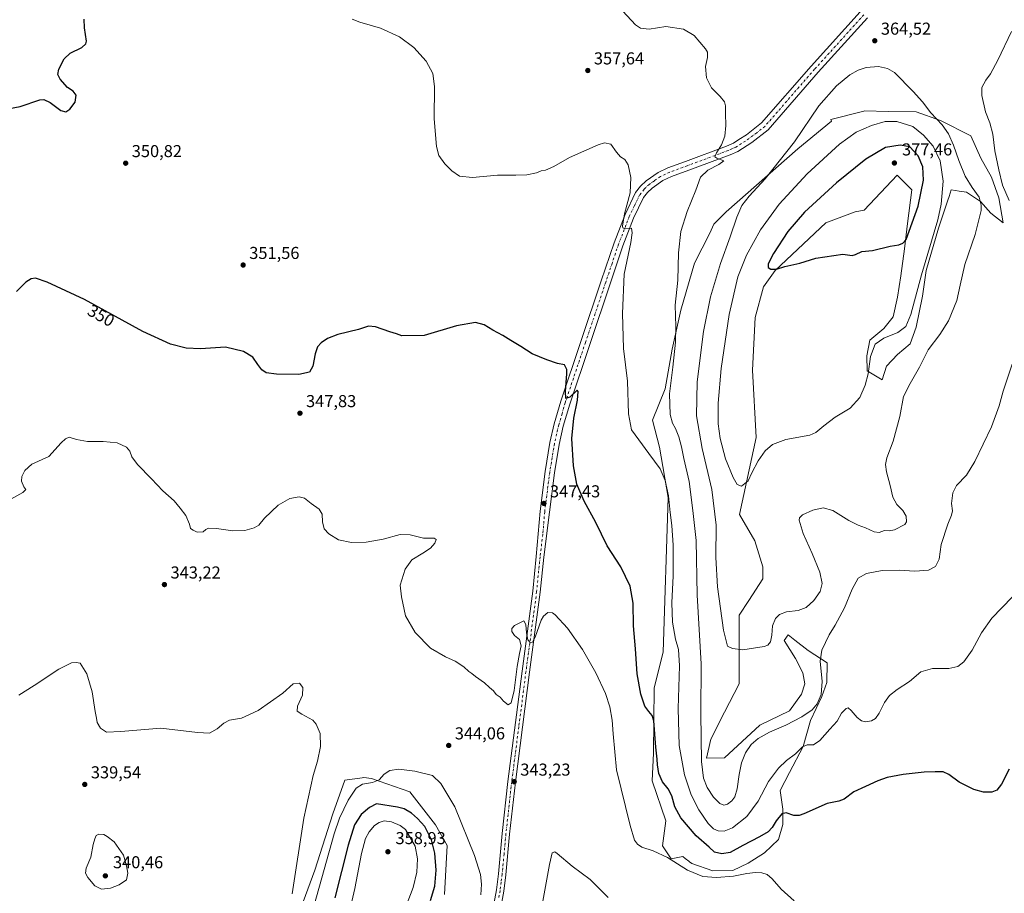
# Model space of a CAD drawing. Units: metres. Extents: x 622381 to 625870, y 4655470 to 4657844.
# Drawn here: x 624497 to 625069, y 4656817 to 4657324 of the extents above; entities that cross this region are included whole.
import ezdxf
from ezdxf.enums import TextEntityAlignment as Align

# ---------------------------------------------------------------- set-up
doc = ezdxf.new("R2010")
doc.units = ezdxf.units.M
doc.header["$MEASUREMENT"] = 0
doc.linetypes.add('DGN Style 4', pattern=[2.638475, 1.318413, -0.659207, 0.001648, -0.659207])
for name, color, linetype, lineweight in [('Camino Cxs', 7, 'Continuous', 0), ('Camino eje', 30, 'DGN Style 4', 13), ('Cultivos herbáceos CxS', 92, 'Continuous', 0), ('Curva de nivel maestra', 30, 'Continuous', 30), ('Curva de nivel normal', 30, 'Continuous', 0), ('Matorral CxS', 135, 'Continuous', 0), ('Punto de cota en terreno', 7, 'Continuous', 0), ('Rótulo de curva de nivel directora', 7, 'Continuous', 0), ('Rótulo de punto de cota en terreno', 7, 'Continuous', 0)]:
    doc.layers.add(name, color=color, linetype=linetype, lineweight=lineweight)
doc.styles.add('Style-Arial', font='txt')

# ---------------------------------------------------------------- blocks, each defined once
blk = doc.blocks.new('*U10')
at = {"layer": 'Cultivos herbáceos CxS', "color": 92, "linetype": 'Continuous', "lineweight": 0}
blk.add_polyline3d([(624870.3111, 4656844.4229, 345.8384), (624875.4911, 4656836.8709, 345.2697), (624882.1477, 4656838.1367, 345.9639), (624883.5431, 4656837.0697, 345.9914), (624885.5865, 4656835.5071, 346.1025), (624886.0667, 4656835.1399, 346.1161), (624887.3323, 4656834.1721, 346.1287), (624899.5521, 4656829.9093, 346.8199), (624911.2037, 4656830.1933, 346.484), (624920.0133, 4656834.4561, 346.5247), (624929.6757, 4656840.4237, 347.1603), (624937.6327, 4656848.0965, 348.0749), (624940.1902, 4656856.9061, 349.5197), (624940.1902, 4656865.7159, 351.2168), (624938.7695, 4656876.5147, 353.2478), (624944.1689, 4656887.0293, 353.9923), (624952.1263, 4656902.0909, 355.6689), (624956.3713, 4656917.3175, 358.992), (624962.9253, 4656931.0775, 360.1866), (624965.7672, 4656939.3187, 359.3803), (624966.0513, 4656950.6859, 359.3546), (624954.9683, 4656957.7905, 361.6938), (624947.2005, 4656963.8531, 363.1238), (624943.3167, 4656966.8845, 363.91), (624941.0429, 4656963.7585, 364.4377), (624947.5795, 4656953.2437, 363.8623), (624951.8423, 4656945.0023, 363.3408), (624952.9789, 4656938.4659, 363.2248), (624951.0933, 4656932.4873, 363.1034), (624944.1691, 4656922.8363, 362.5861), (624926.8528, 4656914.4763, 362.2159), (624906.3727, 4656895.5549, 361.7319), (624895.9877, 4656895.3105, 360.9931), (624898.4157, 4656906.3539, 361.6088), (624906.3727, 4656921.9837, 363.0424), (624914.8988, 4656938.4661, 363.8933), (624914.9281, 4656978.3615, 366.4171), (624920.4669, 4656986.8857, 366.6565), (624928.6252, 4656999.4983, 367.2047), (624928.5337, 4657006.4821, 367.6881), (624923.8913, 4657021.6599, 368.3684), (624915.1465, 4657036.9339, 369.2939), (624924.7257, 4657081.6571, 371.0133), (624922.5999, 4657120.7013, 372.6874), (624924.1071, 4657151.2007, 374.1322), (624928.9557, 4657169.0443, 374.7487), (624935.8167, 4657178.6611, 375.1444), (624965.1687, 4657206.2423, 376.2223), (624982.1978, 4657212.6311, 376.6235), (624987.4397, 4657213.6353, 376.7084), (625006.6773, 4657233.9277, 377.3988), (625009.3698, 4657231.2337, 377.2555), (625010.2673, 4657230.3357, 377.2104), (625015.1911, 4657225.4089, 376.8332), (625012.6759, 4657205.9663, 375.905), (625010.8271, 4657191.1781, 374.9586), (625008.6709, 4657175.4655, 373.8672), (625006.8223, 4657163.1415, 373.2971), (625004.3575, 4657151.7425, 372.653), (624998.8119, 4657144.9645, 372.1571), (624990.8016, 4657138.1865, 371.6839), (624988.953, 4657128.9439, 371.0864), (624989.2607, 4657120.3173, 370.5715), (624997.8873, 4657115.0799, 368.1926), (625000.3521, 4657123.0901, 368.0503), (625006.8221, 4657129.8681, 367.8115), (625014.2163, 4657136.0299, 368.06), (625017.6053, 4657145.5805, 368.9867), (625021.3025, 4657163.7581, 369.188), (625023.4593, 4657178.5463, 370.0918), (625030.5457, 4657203.1933, 370.6613), (625036.0915, 4657219.5225, 369.5411), (625036.7538, 4657221.6193, 369.3724), (625037.9401, 4657225.3763, 369.1519), (625040.3645, 4657225.0419, 368.4009), (625042.6591, 4657224.7253, 367.7117), (625046.8747, 4657224.1437, 366.6434), (625054.8849, 4657218.5979, 365.3774), (625061.0467, 4657211.8199, 363.9325), (625068.1329, 4657206.2743, 361.7738), (625065.6683, 4657220.7547, 361.248), (625061.3552, 4657232.7701, 361.0052), (625055.1933, 4657243.8615, 361.5647), (625049.3395, 4657256.8013, 362.075), (625031.7786, 4657265.7361, 364.7067), (625017.6061, 4657270.6657, 366.443), (625001.2773, 4657270.9737, 367.5764), (624987.7213, 4657271.2821, 367.1626), (624987.2433, 4657271.1625, 367.1561), (624968.0035, 4657266.3527, 366.3627), (624968.5613, 4657265.3803, 366.4954), (624948.8681, 4657249.3175, 365.3935), (624907.4295, 4657212.5737, 363.4894), (624900.1685, 4657205.4593, 362.6132), (624897.8491, 4657200.1979, 362.4909), (624889.0394, 4657182.8631, 361.5136), (624881.0821, 4657155.5815, 360.7742), (624875.9667, 4657132.8469, 359.6909), (624871.988, 4657109.8283, 358.8197), (624864.5989, 4657091.6407, 356.9352), (624868.5769, 4657076.0105, 356.6123), (624873.6927, 4657046.7403, 355.2667), (624870.8499, 4656956.9383, 352.4578), (624865.4505, 4656936.1931, 351.4195), (624865.1625, 4656898.3273, 349.3973), (624864.3135, 4656882.1989, 348.3628), (624872.2709, 4656858.8959, 347.7441)], close=True, dxfattribs=at)
blk.add_polyline3d([(624743.8927, 4656816.1011, 348.0544), (624745.3387, 4656844.6705, 347.2), (624738.6843, 4656856.6463, 347.9598), (624723.6711, 4656875.7321, 346.502), (624701.4973, 4656883.4569, 344.1903), (624697.0439, 4656884.0331, 343.583), (624696.0889, 4656883.9041, 343.489), (624685.914, 4656882.5295, 342.5035), (624678.9707, 4656862.9537, 343.6575), (624668.5291, 4656830.3163, 342.4375), (624652.8465, 4656787.6427, 340.7123)], dxfattribs=at)
blk = doc.blocks.new('5PATER')
at = {"layer": 'Punto de cota en terreno', "linetype": 'Continuous', "lineweight": 0}
h = blk.add_hatch(color=51, dxfattribs=at)
edge = h.paths.add_edge_path()
edge.add_ellipse((0, 0), major_axis=(-0.11, -0.111), ratio=0.999422, start_angle=0, end_angle=360)

msp = doc.modelspace()

# ---------------------------------------------------------------- linework, layer by layer
at = {"layer": 'Camino Cxs', "color": 7, "linetype": 'Continuous', "lineweight": 0}
for points in [[(624772.5301, 4656810.4701, 342.8987), (624773.9901, 4656818.8201, 343.0413), (624775.1801, 4656828.1301, 343.1255), (624777.3701, 4656851.5901, 343.0288), (624780.7001, 4656881.8501, 343.2384), (624788.9701, 4656945.8301, 344.699), (624795.1701, 4656992.2501, 345.7314), (624797.1401, 4657012.4801, 346.3851), (624799.3301, 4657038.8101, 347.3756), (624802.2401, 4657061.8001, 348.3717), (624805.0001, 4657078.5901, 348.8757), (624807.5201, 4657089.5501, 349.2872), (624811.3501, 4657102.6001, 349.8315), (624834.8501, 4657172.6001, 353.0259), (624842.2901, 4657194.7101, 354.3205), (624848.6401, 4657211.0401, 355.2418), (624854.7401, 4657223.7901, 356.0972), (624857.6801, 4657227.5501, 356.7007), (624860.9601, 4657230.6901, 356.951), (624867.7901, 4657235.4801, 357.5618), (624873.5001, 4657238.1501, 357.9933), (624883.7401, 4657241.9301, 358.7137), (624907.5701, 4657250.8201, 360.4799), (624911.6101, 4657252.5501, 360.7952), (624914.7501, 4657254.5801, 361.0262), (624919.0901, 4657257.4001, 361.3379), (624927.9201, 4657264.2701, 361.924), (624956.6201, 4657297.2801, 363.4149), (624985.2001, 4657328.9101, 365.1663)], [(624772.5301, 4656810.4701, 342.8987), (624773.9901, 4656818.8201, 343.0413), (624775.1801, 4656828.1301, 343.1255), (624777.3701, 4656851.5901, 343.0288), (624780.7001, 4656881.8501, 343.2384), (624788.9701, 4656945.8301, 344.699), (624795.1701, 4656992.2501, 345.7314), (624797.1401, 4657012.4801, 346.3851), (624799.3301, 4657038.8101, 347.3756), (624802.2401, 4657061.8001, 348.3717), (624805.0001, 4657078.5901, 348.8757), (624807.5201, 4657089.5501, 349.2872), (624811.3501, 4657102.6001, 349.8315), (624834.8501, 4657172.6001, 353.0259), (624842.2901, 4657194.7101, 354.3205), (624848.6401, 4657211.0401, 355.2418), (624854.7401, 4657223.7901, 356.0972), (624857.6801, 4657227.5501, 356.7007), (624860.9601, 4657230.6901, 356.951), (624867.7901, 4657235.4801, 357.5618), (624873.5001, 4657238.1501, 357.9933), (624883.7401, 4657241.9301, 358.7137), (624907.5701, 4657250.8201, 360.4799), (624911.6101, 4657252.5501, 360.7952), (624914.7501, 4657254.5801, 361.0262), (624919.0901, 4657257.4001, 361.3379), (624927.9201, 4657264.2701, 361.924), (624956.6201, 4657297.2801, 363.4149), (624985.2001, 4657328.9101, 365.1663)], [(624989.2901, 4657325.3601, 365.0965), (624960.6701, 4657293.6901, 363.6489), (624931.6601, 4657260.3201, 362.2782), (624922.2401, 4657252.9801, 361.6151), (624914.1701, 4657247.7601, 361.1028), (624909.5901, 4657245.7901, 360.8498), (624885.6301, 4657236.8501, 359.0585), (624875.5901, 4657233.1501, 358.1656), (624870.5201, 4657230.7801, 357.8012), (624864.4101, 4657226.4901, 357.1681), (624861.7101, 4657223.9101, 356.8112), (624859.3701, 4657220.9201, 356.5802), (624853.6201, 4657208.8901, 355.7057), (624847.3901, 4657192.8601, 354.6755), (624839.9801, 4657170.8801, 353.4994), (624816.5201, 4657100.9701, 349.9979), (624812.7601, 4657088.1801, 349.4721), (624810.3201, 4657077.5501, 349.208), (624807.6001, 4657061.0201, 348.5897), (624804.7001, 4657038.1301, 347.6207), (624801.4401, 4657012.0101, 346.4647), (624799.4701, 4656991.7501, 345.8751), (624793.2601, 4656945.2701, 344.4237), (624784.9901, 4656881.3401, 342.8603), (624781.6701, 4656851.1601, 342.6707), (624779.4801, 4656827.6501, 342.5481), (624778.2601, 4656818.1801, 342.5908), (624776.7601, 4656809.5201, 342.5005)], [(624989.2901, 4657325.3601, 365.0965), (624960.6701, 4657293.6901, 363.6489), (624931.6601, 4657260.3201, 362.2782), (624922.2401, 4657252.9801, 361.6151), (624914.1701, 4657247.7601, 361.1028), (624909.5901, 4657245.7901, 360.8498), (624885.6301, 4657236.8501, 359.0585), (624875.5901, 4657233.1501, 358.1656), (624870.5201, 4657230.7801, 357.8012), (624864.4101, 4657226.4901, 357.1681), (624861.7101, 4657223.9101, 356.8112), (624859.3701, 4657220.9201, 356.5802), (624853.6201, 4657208.8901, 355.7057), (624847.3901, 4657192.8601, 354.6755), (624839.9801, 4657170.8801, 353.4994), (624816.5201, 4657100.9701, 349.9979), (624812.7601, 4657088.1801, 349.4721), (624810.3201, 4657077.5501, 349.208), (624807.6001, 4657061.0201, 348.5897), (624804.7001, 4657038.1301, 347.6207), (624801.4401, 4657012.0101, 346.4647), (624799.4701, 4656991.7501, 345.8751), (624793.2601, 4656945.2701, 344.4237), (624784.9901, 4656881.3401, 342.8603), (624781.6701, 4656851.1601, 342.6707), (624779.4801, 4656827.6501, 342.5481), (624778.2601, 4656818.1801, 342.5908), (624776.7601, 4656809.5201, 342.5005)]]:
    msp.add_polyline3d(points, dxfattribs=at)
at = {"layer": 'Camino eje', "color": 30, "linetype": 'DGN Style 4', "lineweight": 13}
msp.add_polyline3d([(624987.2451, 4657327.1351, 365.1646), (624958.6451, 4657295.4851, 363.5238), (624929.7901, 4657262.2951, 362.0737), (624925.0801, 4657258.6251, 361.7877), (624920.6651, 4657255.1901, 361.4974), (624918.4951, 4657253.7801, 361.3561), (624912.8901, 4657250.1551, 360.9518), (624910.6001, 4657249.1701, 360.7825), (624908.5801, 4657248.3051, 360.651), (624884.6851, 4657239.3901, 358.883), (624879.6651, 4657237.5401, 358.5524), (624874.5451, 4657235.6501, 358.1091), (624869.1551, 4657233.1301, 357.7326), (624865.7401, 4657230.7351, 357.4258), (624862.6851, 4657228.5901, 357.1409), (624859.6951, 4657225.7301, 356.7938), (624857.0551, 4657222.3551, 356.4976), (624854.0051, 4657215.9801, 355.9615), (624851.1301, 4657209.9651, 355.4778), (624844.8401, 4657193.7851, 354.5216), (624841.1201, 4657182.7301, 353.8567), (624837.4151, 4657171.7401, 353.3389), (624825.6851, 4657136.7851, 351.647), (624813.9351, 4657101.7851, 349.9564), (624812.0551, 4657095.3901, 349.6777), (624810.1401, 4657088.8651, 349.375), (624808.9201, 4657083.5501, 349.2341), (624807.6601, 4657078.0701, 349.0377), (624804.9201, 4657061.4101, 348.4687), (624802.0151, 4657038.4701, 347.4441), (624800.9201, 4657025.3051, 346.926), (624799.2901, 4657012.2451, 346.4291), (624797.3201, 4656992.0001, 345.8192), (624791.1151, 4656945.5501, 344.5922), (624786.9801, 4656913.5851, 343.9061), (624782.8451, 4656881.5951, 343.2174), (624779.5201, 4656851.3751, 342.852), (624778.4251, 4656839.6451, 342.8705), (624777.3301, 4656827.8901, 342.9114), (624776.7351, 4656823.2351, 342.9013), (624776.1251, 4656818.5001, 342.8497), (624775.3951, 4656814.3251, 342.7835)], dxfattribs=at)
at = {"layer": 'Cultivos herbáceos CxS', "color": 92, "linetype": 'Continuous', "lineweight": 0}
for points in [[(624899.5521, 4656829.9093, 346.8199), (624911.2037, 4656830.1933, 346.484), (624920.0133, 4656834.4561, 346.5247), (624929.6757, 4656840.4237, 347.1603), (624937.6327, 4656848.0965, 348.0749), (624940.1902, 4656856.9061, 349.5197), (624940.1902, 4656865.7159, 351.2168), (624938.7695, 4656876.5147, 353.2478), (624944.1689, 4656887.0293, 353.9923), (624952.1263, 4656902.0909, 355.6689), (624956.3713, 4656917.3175, 358.992), (624962.9253, 4656931.0775, 360.1866), (624965.7672, 4656939.3187, 359.3803), (624966.0513, 4656950.6859, 359.3546), (624954.9683, 4656957.7905, 361.6938), (624947.2005, 4656963.8531, 363.1238), (624943.3167, 4656966.8845, 363.91), (624941.0429, 4656963.7585, 364.4377), (624947.5795, 4656953.2437, 363.8623), (624951.8423, 4656945.0023, 363.3408), (624952.9789, 4656938.4659, 363.2248), (624951.0933, 4656932.4873, 363.1034), (624944.1691, 4656922.8363, 362.5861), (624926.8528, 4656914.4763, 362.2159), (624906.3727, 4656895.5549, 361.7319), (624895.9877, 4656895.3105, 360.9931), (624898.4157, 4656906.3539, 361.6088), (624906.3727, 4656921.9837, 363.0424), (624914.8988, 4656938.4661, 363.8933), (624914.9281, 4656978.3615, 366.4171), (624920.4669, 4656986.8857, 366.6565), (624928.6252, 4656999.4983, 367.2047), (624928.5337, 4657006.4821, 367.6881), (624923.8913, 4657021.6599, 368.3684), (624915.1465, 4657036.9339, 369.2939), (624924.7257, 4657081.6571, 371.0133), (624922.5999, 4657120.7013, 372.6874), (624924.1071, 4657151.2007, 374.1322), (624928.9557, 4657169.0443, 374.7487), (624935.8167, 4657178.6611, 375.1444), (624965.1687, 4657206.2423, 376.2223), (624982.1978, 4657212.6311, 376.6235), (624987.4397, 4657213.6353, 376.7084), (625006.6773, 4657233.9277, 377.3988), (625009.3698, 4657231.2337, 377.2555), (625010.2673, 4657230.3357, 377.2104), (625015.1911, 4657225.4089, 376.8332), (625012.6759, 4657205.9663, 375.905), (625010.8271, 4657191.1781, 374.9586), (625008.6709, 4657175.4655, 373.8672), (625006.8223, 4657163.1415, 373.2971), (625004.3575, 4657151.7425, 372.653), (624998.8119, 4657144.9645, 372.1571), (624990.8016, 4657138.1865, 371.6839), (624988.953, 4657128.9439, 371.0864), (624989.2607, 4657120.3173, 370.5715), (624997.8873, 4657115.0799, 368.1926), (625000.3521, 4657123.0901, 368.0503), (625006.8221, 4657129.8681, 367.8115), (625014.2163, 4657136.0299, 368.06), (625017.6053, 4657145.5805, 368.9867), (625021.3025, 4657163.7581, 369.188), (625023.4593, 4657178.5463, 370.0918), (625030.5457, 4657203.1933, 370.6613), (625036.0915, 4657219.5225, 369.5411), (625036.7538, 4657221.6193, 369.3724), (625037.9401, 4657225.3763, 369.1519), (625040.3645, 4657225.0419, 368.4009), (625042.6591, 4657224.7253, 367.7117), (625046.8747, 4657224.1437, 366.6434), (625054.8849, 4657218.5979, 365.3774), (625061.0467, 4657211.8199, 363.9325), (625068.1329, 4657206.2743, 361.7738), (625065.6683, 4657220.7547, 361.248), (625061.3552, 4657232.7701, 361.0052), (625055.1933, 4657243.8615, 361.5647), (625049.3395, 4657256.8013, 362.075), (625031.7786, 4657265.7361, 364.7067), (625017.6061, 4657270.6657, 366.443), (625001.2773, 4657270.9737, 367.5764), (624987.7213, 4657271.2821, 367.1626), (624987.2433, 4657271.1625, 367.1561), (624968.0035, 4657266.3527, 366.3627), (624968.5613, 4657265.3803, 366.4954), (624948.8681, 4657249.3175, 365.3935), (624907.4295, 4657212.5737, 363.4894), (624900.1685, 4657205.4593, 362.6132), (624897.8491, 4657200.1979, 362.4909), (624889.0394, 4657182.8631, 361.5136), (624881.0821, 4657155.5815, 360.7742), (624875.9667, 4657132.8469, 359.6909), (624871.988, 4657109.8283, 358.8197), (624864.5989, 4657091.6407, 356.9352), (624868.5769, 4657076.0105, 356.6123), (624873.6927, 4657046.7403, 355.2667), (624870.8499, 4656956.9383, 352.4578), (624865.4505, 4656936.1931, 351.4195), (624865.1625, 4656898.3273, 349.3973), (624864.3135, 4656882.1989, 348.3628), (624872.2709, 4656858.8959, 347.7441), (624870.3111, 4656844.4229, 345.8384), (624875.4911, 4656836.8709, 345.2697), (624882.1477, 4656838.1367, 345.9639), (624883.5431, 4656837.0697, 345.9914), (624885.5865, 4656835.5071, 346.1025), (624886.0667, 4656835.1399, 346.1161), (624887.3323, 4656834.1721, 346.1287), (624899.5521, 4656829.9093, 346.8199)], [(624743.8927, 4656816.1011, 348.0544), (624745.3387, 4656844.6705, 347.2), (624738.6843, 4656856.6463, 347.9598), (624723.6711, 4656875.7321, 346.502), (624701.4973, 4656883.4569, 344.1903), (624697.0439, 4656884.0331, 343.583), (624696.0889, 4656883.9041, 343.489), (624685.914, 4656882.5295, 342.5035), (624678.9707, 4656862.9537, 343.6575), (624668.5291, 4656830.3163, 342.4375), (624652.8465, 4656787.6427, 340.7123)]]:
    msp.add_polyline3d(points, dxfattribs=at)
at = {"layer": 'Curva de nivel maestra', "color": 30, "linetype": 'Continuous', "lineweight": 30, "flags": 128}
for points, elevation in [([(624486.26, 4657271.6801), (624497.45, 4657273.8801), (624508.87, 4657277.6401), (624511.35, 4657277.8401), (624515.05, 4657276.1601), (624521.1, 4657271.5401), (624524.03, 4657270.6801), (624526.36, 4657272.3101), (624529.44, 4657276.4201), (624530.07, 4657280.5101), (624528.26, 4657282.7001), (624525.09, 4657284.8601), (624520.82, 4657289.7101), (624519.43, 4657292.4601), (624520.08, 4657295.4601), (624523.14, 4657301.4601), (624526.59, 4657304.7901), (624533.34, 4657308.1301), (624535.71, 4657310.1801), (624535.96, 4657311.7901), (624534.88, 4657319.4601), (624534.76, 4657324.4601)], 350), ([(624933.19, 4657179.3801), (624936.54, 4657179.3901), (624941.38, 4657180.9001), (624950.01, 4657182.8601), (624959.48, 4657185.7101), (624975.09, 4657188.0901), (624980.54, 4657187.2201), (624982.4, 4657187.8401), (624986.12, 4657189.6801), (624992.28, 4657190.2501), (625002.45, 4657192.6601), (625007.62, 4657193.5301), (625009.98, 4657194.4501), (625011.82, 4657196.5401), (625018.84, 4657216.0401), (625021.89, 4657231.1101), (625021.55, 4657238.8001), (625018.88, 4657245.2601), (625013.97, 4657250.5001), (625008.26, 4657251.3701), (624999.76, 4657249.9301), (624988.49, 4657243.3001), (624971.35, 4657229.4101), (624952.83, 4657212.4501), (624943.1, 4657201.1501), (624934.78, 4657188.3901), (624931.79, 4657182.4101), (624931.78, 4657180.3001), (624933.19, 4657179.3801)], 375), ([(625071.64, 4656889.0101), (625067.14, 4656880.2401), (625064.5, 4656876.7001), (625061.51, 4656875.6201), (625056.77, 4656875.5401), (625051.06, 4656877.2001), (625042.61, 4656881.4201), (625036.61, 4656885.8501), (625033.38, 4656887.3401), (625028.72, 4656887.3401), (625022.27, 4656887.2701), (625010.16, 4656885.8501), (625000.86, 4656884.1101), (624995.34, 4656882.2001), (624988.15, 4656878.8901), (624981.49, 4656875.8701), (624975.76, 4656871.4601), (624972.8, 4656870.2801), (624965.88, 4656869.1101), (624952.45, 4656863.0901), (624949.66, 4656862.0101), (624946.53, 4656861.9501), (624942.24, 4656863.6801), (624939.58, 4656862.9601), (624936.29, 4656858.9201), (624933.96, 4656855.0201), (624931.63, 4656852.6501), (624926.64, 4656849.6001), (624916.92, 4656844.7001), (624909.72, 4656840.6301), (624904.8, 4656839.7001), (624900.65, 4656840.7901), (624897.44, 4656843.6501), (624889.94, 4656850.1801), (624881.08, 4656860.7101), (624877.62, 4656867.1001), (624875.72, 4656873.4801), (624873.59, 4656877.4801), (624870.3, 4656881.5401), (624868.19, 4656886.4601), (624867.47, 4656891.4101), (624867.34, 4656894.8301), (624866.51, 4656901.7601), (624865.37, 4656917.1001), (624864.47, 4656920.0901), (624862.36, 4656922.5401), (624860.19, 4656925.5901), (624857.9, 4656932.4801), (624855.64, 4656944.3601), (624854.67, 4656958.8801), (624853.6, 4656972.1801), (624853.4, 4656985.4201), (624851.52, 4656995.2701), (624846.26, 4657006.4601), (624838.21, 4657018.5801), (624831.77, 4657032.3001), (624825, 4657044.5201), (624820.59, 4657054.4501), (624818.75, 4657065.0401), (624817.84, 4657080.9601), (624818.94, 4657092.7201), (624820.98, 4657103.2301), (624821.41, 4657108.2201), (624820.87, 4657108.9901), (624816.65, 4657105.0301), (624814.26, 4657104.2301), (624814.02, 4657108.2901), (624814.9, 4657118.4701), (624814.81, 4657121.0301), (624813.57, 4657123.7501), (624809.34, 4657124.5301), (624803.23, 4657126.6901), (624794.67, 4657130.1701), (624788.09, 4657134.4201), (624782.4, 4657137.9101), (624777.8, 4657140.8901), (624771.84, 4657144.0101), (624766.78, 4657146.9501), (624761.92, 4657148.4701), (624750.9, 4657146.3901), (624732, 4657140.9201), (624719.17, 4657140.5801), (624715.96, 4657141.7401), (624712.19, 4657142.9201), (624703.73, 4657145.8901), (624699.69, 4657146.1801), (624694, 4657144.2601), (624682, 4657141.3801), (624676.01, 4657139.1501), (624672.34, 4657136.6301), (624670.11, 4657134.2601), (624668.69, 4657130.1701), (624667.51, 4657123.1101), (624665.53, 4657119.4801), (624659.37, 4657118.2701), (624646.27, 4657118.3701), (624640.34, 4657119.1601), (624637.91, 4657120.8201), (624635.44, 4657124.0801), (624632.6, 4657128.2401), (624627.18, 4657131.6201), (624616.73, 4657133.9701), (624602.29, 4657133.1601), (624593.96, 4657133.4301), (624584.72, 4657135.7201), (624568.71, 4657143.0801), (624534.94, 4657161.7801), (624513.28, 4657171.8701), (624506.5, 4657174.2001), (624503.96, 4657173.8301), (624500.86, 4657171.7401), (624495.43, 4657166.3201)], 350), ([(624735.72, 4656812.7501), (624738.16, 4656821.0701), (624739.09, 4656830.3101), (624738.32, 4656840.2001), (624736.35, 4656847.8401), (624732.34, 4656855.6401), (624728.08, 4656860.2301), (624724.64, 4656863.4801), (624720.46, 4656865.8801), (624716.66, 4656866.8401), (624704.28, 4656868.8201), (624700.22, 4656866.6201), (624695.53, 4656862.5401), (624691.65, 4656856.5401), (624687.95, 4656844.8801), (624680.18, 4656814.1701)], 350)]:
    msp.add_lwpolyline(points, dxfattribs=dict(at, elevation=elevation))
at = {"layer": 'Curva de nivel normal', "color": 30, "linetype": 'Continuous', "lineweight": 0, "flags": 128}
for points, elevation in [([(624847.27, 4657329.1501), (624854.76, 4657321.2501), (624857.64, 4657319.3601), (624862.64, 4657318.7001), (624872.3, 4657320.3901), (624882.64, 4657318.8401), (624888.79, 4657314.9901), (624895.42, 4657307.4101), (624896.45, 4657305.4001), (624896.57, 4657302.2801), (624895.36, 4657297.0201), (624895.93, 4657290.4201), (624898.8, 4657284.6301), (624903.92, 4657279.6501), (624906.4, 4657276.5901), (624906.99, 4657274.1401), (624906.94, 4657269.8001), (624907.19, 4657262.8001), (624906.57, 4657256.6601), (624904.7, 4657251.5601), (624901.64, 4657246.9901), (624900.73, 4657244.6801), (624901.9, 4657243.7601), (624906.03, 4657242.2401), (624903.11, 4657240.1601), (624896.65, 4657236.7601), (624892.39, 4657232.8601), (624889.72, 4657225.3201), (624884.79, 4657212.9401), (624881.1, 4657201.2001), (624879.68, 4657188.8601), (624879.35, 4657173.0501), (624877.79, 4657158.5401), (624878.08, 4657146.0801), (624877.92, 4657137.0101), (624876.37, 4657122.5201), (624874.51, 4657106.9501), (624874.83, 4657094.8801), (624876.1, 4657089.8401), (624877.97, 4657086.8601), (624879.91, 4657082.0701), (624881.42, 4657076.2401), (624882.76, 4657069.3001), (624885.79, 4657055.9901), (624888.04, 4657039.2501), (624889.9, 4657021.7701), (624890.41, 4656989.9801), (624892.84, 4656950.1601), (624892.6, 4656921.0101), (624893.06, 4656893.4401), (624894.15, 4656883.6701), (624896.3, 4656878.3801), (624899.97, 4656872.7501), (624903.63, 4656869.0401), (624905.96, 4656868.1101), (624908.13, 4656868.6001), (624910.71, 4656870.5001), (624912.41, 4656872.8701), (624913.76, 4656877.5401), (624914.87, 4656885.9001), (624916.29, 4656892.6501), (624918.61, 4656898.4201), (624921.92, 4656903.3201), (624925.85, 4656906.7101), (624932.45, 4656910.4401), (624941.94, 4656914.6001), (624951.29, 4656919.3701), (624957.28, 4656923.5001), (624960.09, 4656926.8601), (624962.44, 4656932.4001), (624963.04, 4656939.8101), (624961.85, 4656951.7601), (624962.84, 4656958.1001), (624967.19, 4656966.9401), (624970.68, 4656972.5401), (624976.07, 4656982.6101), (624980.46, 4656993.5201), (624983.89, 4656999.8501), (624988.71, 4657002.5301), (624997.9, 4657004.2701), (625007.79, 4657004.5301), (625016.92, 4657003.8801), (625024.78, 4657004.5001), (625028.88, 4657006.6701), (625030.94, 4657010.9801), (625032.12, 4657019.3801), (625036.07, 4657031.1601), (625038.19, 4657036.4201), (625038.62, 4657038.9501), (625038.18, 4657043.1801), (625038.88, 4657049.5401), (625041.06, 4657053.6501), (625046.82, 4657059.7501), (625051.76, 4657067.6801), (625061.37, 4657087.7401), (625065.81, 4657099.9701), (625068.17, 4657108.5301), (625073.26, 4657124.1601)], 360), ([(625073.26, 4656988.8201), (625061.6, 4656976.7201), (625055.61, 4656968.1601), (625050.13, 4656958.0201), (625045.38, 4656951.3001), (625041.8, 4656948.6101), (625036.61, 4656947.3901), (625027.06, 4656947.4201), (625020.42, 4656945.5701), (625013.73, 4656939.9501), (625006.62, 4656935.1401), (625002.22, 4656931.6901), (624999.34, 4656927.7201), (624996.15, 4656921.4801), (624993.93, 4656918.4401), (624991.62, 4656917.0901), (624988.28, 4656916.4101), (624985.91, 4656917.0301), (624983.34, 4656918.9901), (624979.84, 4656923.0901), (624978.25, 4656924.5901), (624976.96, 4656924.1201), (624974.22, 4656921.4001), (624971.72, 4656916.8401), (624967.52, 4656912.2201), (624961.8, 4656905.6501), (624957.94, 4656903.1101), (624954.35, 4656903.0901), (624951.74, 4656901.9401), (624947.66, 4656897.8401), (624942.29, 4656893.9401), (624937.63, 4656889.5201), (624931.96, 4656881.7101), (624925.96, 4656870.4601), (624919.29, 4656861.5001), (624910.97, 4656854.8601), (624906.1, 4656852.9001), (624902.7, 4656853.2201), (624899.99, 4656854.3201), (624896.87, 4656857.3801), (624891.52, 4656865.4201), (624887.02, 4656874.0501), (624883.21, 4656885.6401), (624880.09, 4656902.6101), (624879.39, 4656924.2601), (624880.32, 4656949.0401), (624879.76, 4656958.4501), (624877.94, 4656964.4001), (624876.1, 4656974.3201), (624875.77, 4656985.5201), (624876.65, 4657001.1801), (624876.52, 4657018.9601), (624875.87, 4657030.4601), (624874.86, 4657038.0901), (624873.78, 4657047.7401), (624871.97, 4657056.6501), (624868.97, 4657063.3701), (624862.37, 4657072.2501), (624856.58, 4657080.3001), (624852.44, 4657086.0601), (624850.66, 4657095.3901), (624850.07, 4657114.3301), (624847.81, 4657133.2301), (624847.16, 4657153.6201), (624848.2, 4657176.4901), (624851.93, 4657194.9201), (624852.83, 4657200.5301), (624852.36, 4657203.0901), (624848.64, 4657202.7201), (624847.38, 4657203.3601), (624847.23, 4657204.3801), (624848.4, 4657211.5801), (624851.58, 4657223.7301), (624851.92, 4657232.6301), (624850.44, 4657239.9101), (624848.56, 4657243.0601), (624846.1, 4657244.6001), (624843.74, 4657247.2301), (624840.36, 4657251.9801), (624836.64, 4657252.6501), (624833.08, 4657251.6001), (624816.47, 4657244.2901), (624807.27, 4657238.9801), (624802.47, 4657236.8301), (624799.98, 4657236.3901), (624797.25, 4657235.3701), (624791.73, 4657234.2401), (624785.26, 4657233.9101), (624774.66, 4657233.9601), (624760.07, 4657232.6901), (624752.64, 4657233.3701), (624748.07, 4657236.4001), (624743.99, 4657240.6001), (624740.56, 4657245.4001), (624739.17, 4657250.5801), (624737.94, 4657266.7601), (624737.98, 4657285.5201), (624737.12, 4657293.0601), (624733.28, 4657300.0701), (624726.13, 4657308.1001), (624717.75, 4657314.3401), (624706.63, 4657319.3801), (624694.77, 4657322.9001), (624690.18, 4657324.6401)], 355), ([(625071.57, 4657219.2101), (625067.8, 4657228.1601), (625065.67, 4657237.1401), (625063.24, 4657248.1401), (625062.08, 4657257.8001), (625060.32, 4657264.3401), (625057.91, 4657270.8201), (625055.74, 4657280.2201), (625055.83, 4657284.8501), (625057.98, 4657289.1201), (625060.75, 4657292.8601), (625065.11, 4657300.7301), (625073.01, 4657317.3601)], 360), ([(624995.7, 4657297.1001), (624988.62, 4657296.3901), (624983.95, 4657294.9601), (624979.2, 4657292.2201), (624971.3, 4657285.8801), (624961.2, 4657274.3001), (624946.96, 4657253.2201), (624929.96, 4657231.8001), (624920.67, 4657221.8101), (624916.4, 4657216.2901), (624913.45, 4657209.5301), (624909.75, 4657198.2001), (624903.97, 4657182.6701), (624898.23, 4657163.3601), (624894.2, 4657143.1601), (624890.5, 4657113.8301), (624890.18, 4657094.1701), (624893.38, 4657075.1301), (624898.97, 4657051.3801), (624901.56, 4657030.5801), (624901.38, 4657011.8701), (624902.23, 4656994.9201), (624905.83, 4656969.6501), (624908.16, 4656960.4201), (624910.95, 4656959.0201), (624917.03, 4656958.2301), (624929.32, 4656960.2201), (624931.58, 4656961.0401), (624933.1, 4656962.8201), (624933.83, 4656966.8501), (624934.29, 4656972.2401), (624935.96, 4656976.4301), (624938.24, 4656978.7201), (624942.41, 4656980.2901), (624949.19, 4656981.1001), (624953.82, 4656982.9201), (624958.22, 4656986.8501), (624961.85, 4656992.1901), (624962.98, 4656996.8501), (624961.69, 4657003.4401), (624957.26, 4657014.2201), (624951.94, 4657025.7701), (624949.79, 4657033.5101), (624949.91, 4657034.8901), (624951.64, 4657036.6901), (624957.74, 4657039.3301), (624963.62, 4657040.8101), (624969.27, 4657039.2801), (624978.57, 4657033.4701), (624983.94, 4657030.7101), (624988.28, 4657029.2001), (624993.28, 4657026.7801), (624996.21, 4657026.4801), (624999.31, 4657027.5901), (625001.87, 4657027.3701), (625005.07, 4657027.8901), (625011.1, 4657031.0101), (625011.98, 4657032.6701), (625011.88, 4657035.9901), (625009.96, 4657039.1801), (625006.38, 4657042.6101), (625004.01, 4657046.9001), (625002.49, 4657053.6801), (625000.48, 4657061.5901), (624999.79, 4657065.9801), (625000.65, 4657069.8201), (625004.3, 4657079.5101), (625008.2, 4657093.8301), (625010.21, 4657105.4501), (625014.22, 4657112.9201), (625019.61, 4657122.3401), (625024.61, 4657132.4201), (625031.27, 4657141.3201), (625036.33, 4657149.2901), (625041.31, 4657161.2101), (625043.14, 4657170.1201), (625045.91, 4657181.9701), (625051.9, 4657199.5001), (625055.27, 4657213.3701), (625055.41, 4657216.5001), (625054.28, 4657221.1601), (625050.15, 4657226.7501), (625046.15, 4657233.3701), (625042.33, 4657242.5301), (625039.25, 4657251.3901), (625036.32, 4657258.0301), (625032.68, 4657263.1401), (625026.22, 4657270.1401), (625021.36, 4657276.5001), (625015.91, 4657282.5801), (625004.99, 4657293.5001), (625001.02, 4657295.8901), (624995.7, 4657297.1001)], 365), ([(625006.45, 4657265.1401), (624999.62, 4657265.0401), (624991.69, 4657262.7801), (624982.87, 4657258.8501), (624973.13, 4657251.8701), (624954.31, 4657234.8001), (624938.18, 4657217.1401), (624927.23, 4657202.1501), (624919.12, 4657187.5201), (624914.07, 4657174.8601), (624909.07, 4657152.9901), (624904.35, 4657121.7001), (624902.62, 4657101.5001), (624902.79, 4657089.4301), (624903.94, 4657081.0201), (624907.03, 4657069.2601), (624911.34, 4657058.3401), (624913.64, 4657054.2201), (624916.21, 4657053.3101), (624920.02, 4657056.4301), (624922.22, 4657061.0001), (624925.86, 4657068.0501), (624929.94, 4657073.7501), (624934.29, 4657077.6101), (624941.96, 4657080.3801), (624955.95, 4657082.9501), (624959.36, 4657084.5601), (624963.95, 4657088.4501), (624970.68, 4657093.4801), (624979.38, 4657098.6501), (624984.87, 4657104.8301), (624988.09, 4657111.9801), (624989.83, 4657118.5501), (624991.13, 4657128.5401), (624993.87, 4657135.7401), (624998.9, 4657139.2601), (625006.95, 4657142.5301), (625011.62, 4657146.0201), (625014.55, 4657153.0901), (625020.69, 4657176.0901), (625030.2, 4657208.0701), (625032.07, 4657217.0101), (625033.28, 4657230.4701), (625031.52, 4657242.2001), (625027.53, 4657250.7901), (625021.95, 4657257.2101), (625015.64, 4657262.1701), (625006.45, 4657265.1401)], 370), ([(624946.74, 4656812.5801), (624939.24, 4656819.3101), (624934.04, 4656825.3001), (624931.19, 4656827.7801), (624928.09, 4656828.6801), (624924.27, 4656828.8601), (624919.36, 4656828.3001), (624911.52, 4656826.8501), (624901.81, 4656826.0801), (624893.7, 4656826.7101), (624884.93, 4656830.2801), (624873.3, 4656837.6501), (624864.97, 4656841.4601), (624858.47, 4656843.6401), (624855.79, 4656845.3401), (624854.1, 4656847.7601), (624851.64, 4656856.2001), (624843.64, 4656888.5401), (624841.77, 4656909.4901), (624841.13, 4656917.4901), (624839.85, 4656925.2001), (624837.34, 4656932.9401), (624831.75, 4656944.8601), (624823.89, 4656958.4401), (624815.25, 4656970.7901), (624808.11, 4656978.6801), (624806.47, 4656979.8001), (624803.89, 4656979.9801), (624801.31, 4656977.7801), (624799.98, 4656975.4401), (624796.48, 4656965.6201), (624794.93, 4656962.6401), (624793.6, 4656962.4701), (624792.14, 4656963.9801), (624791.35, 4656968.0501), (624790.99, 4656973.0601), (624789.85, 4656975.0701), (624787.66, 4656973.8601), (624784.45, 4656972.3901), (624782.92, 4656970.6201), (624782.86, 4656968.9301), (624784.42, 4656966.6201), (624787.46, 4656964.1901), (624788.39, 4656960.5201), (624787.3, 4656956.2201), (624786.05, 4656948.6601), (624784.31, 4656934.5601), (624782.48, 4656927.4001), (624780.83, 4656926.3601), (624778.06, 4656928.4601), (624776.1, 4656930.6901), (624773.91, 4656932.3901), (624772.2, 4656934.4301), (624770.05, 4656936.3601), (624767.13, 4656939.1601), (624761.88, 4656942.8001), (624759.8, 4656944.4701), (624757.92, 4656945.6701), (624755.02, 4656948.3001), (624750.11, 4656951.7201), (624744.42, 4656954.2301), (624735.76, 4656959.2901), (624726.76, 4656968.2801), (624721.27, 4656978.0101), (624718.79, 4656988.9801), (624718.14, 4656995.8501), (624720.99, 4657005.2001), (624724.84, 4657010.5701), (624731.25, 4657014.3201), (624735.75, 4657017.3601), (624738.31, 4657020.3001), (624739.09, 4657022.3201), (624737.78, 4657023.0901), (624731.61, 4657023.1201), (624723.9, 4657025.0701), (624718.1, 4657025.2301), (624708.26, 4657022.5601), (624698.41, 4657020.8701), (624689.95, 4657020.6801), (624682.32, 4657022.2401), (624676.64, 4657025.5601), (624674.04, 4657028.6001), (624673.07, 4657032.6301), (624672.77, 4657037.0001), (624671.16, 4657039.9801), (624666.41, 4657043.2401), (624662.62, 4657046.3901), (624659.41, 4657047.2101), (624654.01, 4657046.1701), (624647.34, 4657042.3601), (624639.34, 4657034.6901), (624636.01, 4657030.6401), (624633.34, 4657029.0501), (624628.01, 4657027.6001), (624621.01, 4657027.3001), (624611.43, 4657028.6401), (624606.88, 4657028.9001), (624605.37, 4657028.2501), (624603.71, 4657026.8101), (624600.26, 4657026.6001), (624597.99, 4657027.7201), (624596.4, 4657028.7801), (624595.85, 4657031.3401), (624593.73, 4657036.2201), (624590.32, 4657040.4801), (624586.89, 4657044.7101), (624580.4, 4657050.5601), (624573.76, 4657057.5801), (624565.74, 4657065.8801), (624562.31, 4657070.4501), (624561.2, 4657073.5701), (624559.29, 4657076.0001), (624553.91, 4657078.4401), (624545.75, 4657079.2801), (624536.67, 4657079.2801), (624530.18, 4657080.3901), (624525.9, 4657081.7101), (624523.8, 4657080.8801), (624521.35, 4657078.5101), (624514.17, 4657070.5001), (624504.33, 4657066.1801), (624500.26, 4657062.5101), (624498.51, 4657059.0201), (624498.39, 4657056.2201), (624499.75, 4657053.0001), (624500.77, 4657051.4601), (624499.02, 4657049.6601), (624490.45, 4657044.8701)], 345), ([(624655.42, 4656816.6001), (624662.29, 4656860.4301), (624667.62, 4656885.2601), (624670.13, 4656893.5601), (624671.87, 4656902.0501), (624671.74, 4656909.5901), (624669.33, 4656915.0701), (624667.44, 4656917.3901), (624661.01, 4656920.9401), (624658.29, 4656922.6301), (624658.49, 4656925.5301), (624661.34, 4656931.8601), (624661.59, 4656936.3601), (624659.65, 4656938.9601), (624656.08, 4656938.4301), (624649.97, 4656933.0801), (624635.75, 4656922.9601), (624626.01, 4656918.5701), (624619.02, 4656917.3301), (624615.69, 4656915.7201), (624611.86, 4656912.3401), (624607.37, 4656909.9601), (624600.48, 4656910.3001), (624579.19, 4656912.8001), (624555.91, 4656910.8501), (624547.72, 4656910.4901), (624544.25, 4656912.7501), (624542.24, 4656916.0701), (624541.84, 4656918.5001), (624541.03, 4656922.5301), (624539.4, 4656933.9201), (624536.21, 4656944.3101), (624532.42, 4656950.4401), (624530.03, 4656950.8401), (624527.36, 4656950.6201), (624520.03, 4656947.0701), (624505.7, 4656937.5901), (624496.68, 4656932.0101)], 340), ([(624717.33, 4656888.9501), (624712.13, 4656888.1601), (624708.86, 4656886.1001), (624705.91, 4656882.7101), (624702.04, 4656881.2401), (624696.33, 4656880.3201), (624692.56, 4656877.8701), (624687.88, 4656870.9801), (624682.97, 4656860.5101), (624679.77, 4656851.3101), (624668.1, 4656809.9901)], 345), ([(624764.92, 4656815.9601), (624765.23, 4656822.2201), (624764.7, 4656827.7001), (624761.18, 4656838.8901), (624749.76, 4656867.0101), (624741.72, 4656880.5501), (624736.82, 4656885.3701), (624726.66, 4656887.8301), (624717.33, 4656888.9501)], 345), ([(624708.76, 4656858.9001), (624705.98, 4656858.0601), (624703.18, 4656856.1501), (624700.09, 4656852.6401), (624697.97, 4656848.7201), (624695.61, 4656839.9501), (624691.77, 4656819.7401), (624687.9, 4656802.8201)], 355), ([(624721.62, 4656809.6601), (624725.57, 4656820.2801), (624727.71, 4656829.1001), (624728.11, 4656836.9301), (624726.81, 4656844.2701), (624721.28, 4656853.8201), (624718.16, 4656856.1601), (624713.12, 4656858.3701), (624708.76, 4656858.9001)], 355), ([(624543.29, 4656851.2401), (624541.58, 4656850.3601), (624540.91, 4656848.5001), (624539.88, 4656845.2201), (624538.57, 4656837.8801), (624535.92, 4656831.3901), (624535.41, 4656828.5601), (624536.82, 4656825.9401), (624540.86, 4656821.2801), (624544.76, 4656819.2501), (624549.93, 4656819.7801), (624555.09, 4656821.7801), (624559.28, 4656824.7301), (624560.13, 4656828.5501), (624559.18, 4656832.8801), (624557.48, 4656839.0501), (624552.18, 4656846.6901), (624548.09, 4656849.9301), (624546.2, 4656851.0401), (624543.29, 4656851.2401)], 340), ([(624838.86, 4656814.4301), (624828.4, 4656824.9701), (624817.9, 4656832.6901), (624809.31, 4656840.0301), (624807.81, 4656840.8701), (624806.42, 4656840.4301), (624804.73, 4656833.5701), (624800.16, 4656807.9601)], 340)]:
    msp.add_lwpolyline(points, dxfattribs=dict(at, elevation=elevation))
at = {"layer": 'Matorral CxS', "color": 135, "linetype": 'Continuous', "lineweight": 0}
msp.add_polyline3d([(625055.1933, 4657243.8615, 361.5647), (625061.3552, 4657232.7701, 361.0052), (625065.6683, 4657220.7547, 361.248), (625068.1329, 4657206.2743, 361.7738), (625061.0467, 4657211.8199, 363.9325), (625054.8849, 4657218.5979, 365.3774), (625046.8747, 4657224.1437, 366.6434), (625042.6591, 4657224.7253, 367.7117), (625040.3645, 4657225.0419, 368.4009), (625037.9401, 4657225.3763, 369.1519), (625036.7538, 4657221.6193, 369.3724), (625036.0915, 4657219.5225, 369.5411), (625030.5457, 4657203.1933, 370.6613), (625023.4593, 4657178.5463, 370.0918), (625021.3025, 4657163.7581, 369.188), (625017.6053, 4657145.5805, 368.9867), (625014.2163, 4657136.0299, 368.06), (625006.8221, 4657129.8681, 367.8115), (625000.3521, 4657123.0901, 368.0503), (624997.8873, 4657115.0799, 368.1926), (624989.2607, 4657120.3173, 370.5715), (624988.953, 4657128.9439, 371.0864), (624990.8016, 4657138.1865, 371.6839), (624998.8119, 4657144.9645, 372.1571), (625004.3575, 4657151.7425, 372.653), (625006.8223, 4657163.1415, 373.2971), (625008.6709, 4657175.4655, 373.8672), (625010.8271, 4657191.1781, 374.9586), (625012.6759, 4657205.9663, 375.905), (625015.1911, 4657225.4089, 376.8332), (625010.2673, 4657230.3357, 377.2104), (625009.3698, 4657231.2337, 377.2555), (625006.6773, 4657233.9277, 377.3988), (624987.4397, 4657213.6353, 376.7084), (624982.1978, 4657212.6311, 376.6235), (624965.1687, 4657206.2423, 376.2223), (624935.8167, 4657178.6611, 375.1444), (624928.9557, 4657169.0443, 374.7487), (624924.1071, 4657151.2007, 374.1322), (624922.5999, 4657120.7013, 372.6874), (624924.7257, 4657081.6571, 371.0133), (624915.1465, 4657036.9339, 369.2939), (624923.8913, 4657021.6599, 368.3684), (624928.5337, 4657006.4821, 367.6881), (624928.6252, 4656999.4983, 367.2047), (624920.4669, 4656986.8857, 366.6565), (624914.9281, 4656978.3615, 366.4171), (624914.8988, 4656938.4661, 363.8933), (624906.3727, 4656921.9837, 363.0424), (624898.4157, 4656906.3539, 361.6088), (624895.9877, 4656895.3105, 360.9931), (624906.3727, 4656895.5549, 361.7319), (624926.8528, 4656914.4763, 362.2159), (624944.1691, 4656922.8363, 362.5861), (624951.0933, 4656932.4873, 363.1034), (624952.9789, 4656938.4659, 363.2248), (624951.8423, 4656945.0023, 363.3408), (624947.5795, 4656953.2437, 363.8623), (624941.0429, 4656963.7585, 364.4377), (624943.3167, 4656966.8845, 363.91), (624947.2005, 4656963.8531, 363.1238), (624954.9683, 4656957.7905, 361.6938), (624966.0513, 4656950.6859, 359.3546), (624965.7672, 4656939.3187, 359.3803), (624962.9253, 4656931.0775, 360.1866), (624956.3713, 4656917.3175, 358.992), (624952.1263, 4656902.0909, 355.6689), (624944.1689, 4656887.0293, 353.9923), (624938.7695, 4656876.5147, 353.2478), (624940.1902, 4656865.7159, 351.2168), (624940.1902, 4656856.9061, 349.5197), (624937.6327, 4656848.0965, 348.0749), (624929.6757, 4656840.4237, 347.1603), (624920.0133, 4656834.4561, 346.5247), (624911.2037, 4656830.1933, 346.484), (624899.5521, 4656829.9093, 346.8199), (624887.3323, 4656834.1721, 346.1287), (624886.0667, 4656835.1399, 346.1161), (624885.5865, 4656835.5071, 346.1025), (624883.5431, 4656837.0697, 345.9914), (624882.1477, 4656838.1367, 345.9639), (624875.4911, 4656836.8709, 345.2697), (624870.3111, 4656844.4229, 345.8384), (624872.2709, 4656858.8959, 347.7441), (624864.3135, 4656882.1989, 348.3628), (624865.1625, 4656898.3273, 349.3973), (624865.4505, 4656936.1931, 351.4195), (624870.8499, 4656956.9383, 352.4578), (624873.6927, 4657046.7403, 355.2667), (624868.5769, 4657076.0105, 356.6123), (624864.5989, 4657091.6407, 356.9352), (624871.988, 4657109.8283, 358.8197), (624875.9667, 4657132.8469, 359.6909), (624881.0821, 4657155.5815, 360.7742), (624889.0394, 4657182.8631, 361.5136), (624897.8491, 4657200.1979, 362.4909), (624900.1685, 4657205.4593, 362.6132), (624907.4295, 4657212.5737, 363.4894), (624948.8681, 4657249.3175, 365.3935), (624968.5613, 4657265.3803, 366.4954), (624968.0035, 4657266.3527, 366.3627), (624987.2433, 4657271.1625, 367.1561), (624987.7213, 4657271.2821, 367.1626), (625001.2773, 4657270.9737, 367.5764), (625017.6061, 4657270.6657, 366.443), (625031.7786, 4657265.7361, 364.7067), (625049.3395, 4657256.8013, 362.075)], close=True, dxfattribs=at)
for points in [[(624899.5521, 4656829.9093, 346.8199), (624911.2037, 4656830.1933, 346.484), (624920.0133, 4656834.4561, 346.5247), (624929.6757, 4656840.4237, 347.1603), (624937.6327, 4656848.0965, 348.0749), (624940.1902, 4656856.9061, 349.5197), (624940.1902, 4656865.7159, 351.2168), (624938.7695, 4656876.5147, 353.2478), (624944.1689, 4656887.0293, 353.9923), (624952.1263, 4656902.0909, 355.6689), (624956.3713, 4656917.3175, 358.992), (624962.9253, 4656931.0775, 360.1866), (624965.7672, 4656939.3187, 359.3803), (624966.0513, 4656950.6859, 359.3546), (624954.9683, 4656957.7905, 361.6938), (624947.2005, 4656963.8531, 363.1238), (624943.3167, 4656966.8845, 363.91), (624941.0429, 4656963.7585, 364.4377), (624947.5795, 4656953.2437, 363.8623), (624951.8423, 4656945.0023, 363.3408), (624952.9789, 4656938.4659, 363.2248), (624951.0933, 4656932.4873, 363.1034), (624944.1691, 4656922.8363, 362.5861), (624926.8528, 4656914.4763, 362.2159), (624906.3727, 4656895.5549, 361.7319), (624895.9877, 4656895.3105, 360.9931), (624898.4157, 4656906.3539, 361.6088), (624906.3727, 4656921.9837, 363.0424), (624914.8988, 4656938.4661, 363.8933), (624914.9281, 4656978.3615, 366.4171), (624920.4669, 4656986.8857, 366.6565), (624928.6252, 4656999.4983, 367.2047), (624928.5337, 4657006.4821, 367.6881), (624923.8913, 4657021.6599, 368.3684), (624915.1465, 4657036.9339, 369.2939), (624924.7257, 4657081.6571, 371.0133), (624922.5999, 4657120.7013, 372.6874), (624924.1071, 4657151.2007, 374.1322), (624928.9557, 4657169.0443, 374.7487), (624935.8167, 4657178.6611, 375.1444), (624965.1687, 4657206.2423, 376.2223), (624982.1978, 4657212.6311, 376.6235), (624987.4397, 4657213.6353, 376.7084), (625006.6773, 4657233.9277, 377.3988), (625009.3698, 4657231.2337, 377.2555), (625010.2673, 4657230.3357, 377.2104), (625015.1911, 4657225.4089, 376.8332), (625012.6759, 4657205.9663, 375.905), (625010.8271, 4657191.1781, 374.9586), (625008.6709, 4657175.4655, 373.8672), (625006.8223, 4657163.1415, 373.2971), (625004.3575, 4657151.7425, 372.653), (624998.8119, 4657144.9645, 372.1571), (624990.8016, 4657138.1865, 371.6839), (624988.953, 4657128.9439, 371.0864), (624989.2607, 4657120.3173, 370.5715), (624997.8873, 4657115.0799, 368.1926), (625000.3521, 4657123.0901, 368.0503), (625006.8221, 4657129.8681, 367.8115), (625014.2163, 4657136.0299, 368.06), (625017.6053, 4657145.5805, 368.9867), (625021.3025, 4657163.7581, 369.188), (625023.4593, 4657178.5463, 370.0918), (625030.5457, 4657203.1933, 370.6613), (625036.0915, 4657219.5225, 369.5411), (625036.7538, 4657221.6193, 369.3724), (625037.9401, 4657225.3763, 369.1519), (625040.3645, 4657225.0419, 368.4009), (625042.6591, 4657224.7253, 367.7117), (625046.8747, 4657224.1437, 366.6434), (625054.8849, 4657218.5979, 365.3774), (625061.0467, 4657211.8199, 363.9325), (625068.1329, 4657206.2743, 361.7738), (625065.6683, 4657220.7547, 361.248), (625061.3552, 4657232.7701, 361.0052), (625055.1933, 4657243.8615, 361.5647), (625049.3395, 4657256.8013, 362.075), (625031.7786, 4657265.7361, 364.7067), (625017.6061, 4657270.6657, 366.443), (625001.2773, 4657270.9737, 367.5764), (624987.7213, 4657271.2821, 367.1626), (624987.2433, 4657271.1625, 367.1561), (624968.0035, 4657266.3527, 366.3627), (624968.5613, 4657265.3803, 366.4954), (624948.8681, 4657249.3175, 365.3935), (624907.4295, 4657212.5737, 363.4894), (624900.1685, 4657205.4593, 362.6132), (624897.8491, 4657200.1979, 362.4909), (624889.0394, 4657182.8631, 361.5136), (624881.0821, 4657155.5815, 360.7742), (624875.9667, 4657132.8469, 359.6909), (624871.988, 4657109.8283, 358.8197), (624864.5989, 4657091.6407, 356.9352), (624868.5769, 4657076.0105, 356.6123), (624873.6927, 4657046.7403, 355.2667), (624870.8499, 4656956.9383, 352.4578), (624865.4505, 4656936.1931, 351.4195), (624865.1625, 4656898.3273, 349.3973), (624864.3135, 4656882.1989, 348.3628), (624872.2709, 4656858.8959, 347.7441), (624870.3111, 4656844.4229, 345.8384), (624875.4911, 4656836.8709, 345.2697), (624882.1477, 4656838.1367, 345.9639), (624883.5431, 4656837.0697, 345.9914), (624885.5865, 4656835.5071, 346.1025), (624886.0667, 4656835.1399, 346.1161), (624887.3323, 4656834.1721, 346.1287), (624899.5521, 4656829.9093, 346.8199)], [(624652.8465, 4656787.6427, 340.7123), (624668.5291, 4656830.3163, 342.4375), (624678.9707, 4656862.9537, 343.6575), (624685.914, 4656882.5295, 342.5035), (624696.0889, 4656883.9041, 343.489), (624697.0439, 4656884.0331, 343.583), (624701.4973, 4656883.4569, 344.1903), (624723.6711, 4656875.7321, 346.502), (624738.6843, 4656856.6463, 347.9598), (624745.3387, 4656844.6705, 347.2), (624743.8927, 4656816.1011, 348.0544)], [(624743.8927, 4656816.1011, 348.0544), (624745.3387, 4656844.6705, 347.2), (624738.6843, 4656856.6463, 347.9598), (624723.6711, 4656875.7321, 346.502), (624701.4973, 4656883.4569, 344.1903), (624697.0439, 4656884.0331, 343.583), (624696.0889, 4656883.9041, 343.489), (624685.914, 4656882.5295, 342.5035), (624678.9707, 4656862.9537, 343.6575), (624668.5291, 4656830.3163, 342.4375), (624652.8465, 4656787.6427, 340.7123)]]:
    msp.add_polyline3d(points, dxfattribs=at)

# ---------------------------------------------------------------- block references
at = {"layer": 'Cultivos herbáceos CxS', "color": 92, "linetype": 'Continuous', "lineweight": 0}
msp.add_blockref('*U10', (0, 0), dxfattribs=at)
at = {"layer": 'Punto de cota en terreno', "color": 7, "linetype": 'Continuous', "lineweight": 0, "xscale": 10, "yscale": 10, "zscale": 10}
for p in [(624993.61, 4657312, 364.52), (624827.02, 4657294.75, 357.64), (624558.78, 4657240.9, 350.82), (625005, 4657241, 377.46), (624626.98, 4657181.75, 351.56), (624659.94, 4657095.7, 347.83), (624801.54, 4657043.3, 347.43), (624581.28, 4656996.16, 343.22), (624746.29, 4656902.72, 344.06), (624784.31, 4656881.67, 343.23), (624535.04, 4656880.1, 339.54), (624711, 4656841, 358.93), (624547, 4656827, 340.46)]:
    msp.add_blockref('5PATER', p, dxfattribs=at)

# ---------------------------------------------------------------- texts
at = {"layer": 'Rótulo de curva de nivel directora', "color": 7, "linetype": 'Continuous', "lineweight": 0, "style": 'Style-Arial'}
msp.add_text('350', height=7, rotation=331.024591, dxfattribs=at).set_placement((624544.5268, 4657152.4283), align=Align.MIDDLE_CENTER)
at = {"layer": 'Rótulo de punto de cota en terreno', "color": 7, "linetype": 'Continuous', "lineweight": 0, "style": 'Style-Arial'}
for s, p in [('364,52', (624997.1378, 4657315.5278)), ('357,64', (624830.5478, 4657298.2778)), ('350,82', (624562.3078, 4657244.4278)), ('377,46', (625009.4097, 4657245.4097)), ('351,56', (624630.5078, 4657185.2778)), ('347,83', (624663.4678, 4657099.2278)), ('347,43', (624805.0678, 4657046.8278)), ('343,22', (624584.8078, 4656999.6878)), ('344,06', (624749.8178, 4656906.2478)), ('339,54', (624538.5678, 4656883.6278)), ('343,23', (624787.8378, 4656885.1978)), ('358,93', (624715.4097, 4656845.4097)), ('340,46', (624551.4097, 4656831.4097))]:
    msp.add_text(s, height=7, dxfattribs=at).set_placement(p)

doc.saveas('drawing.dxf')
